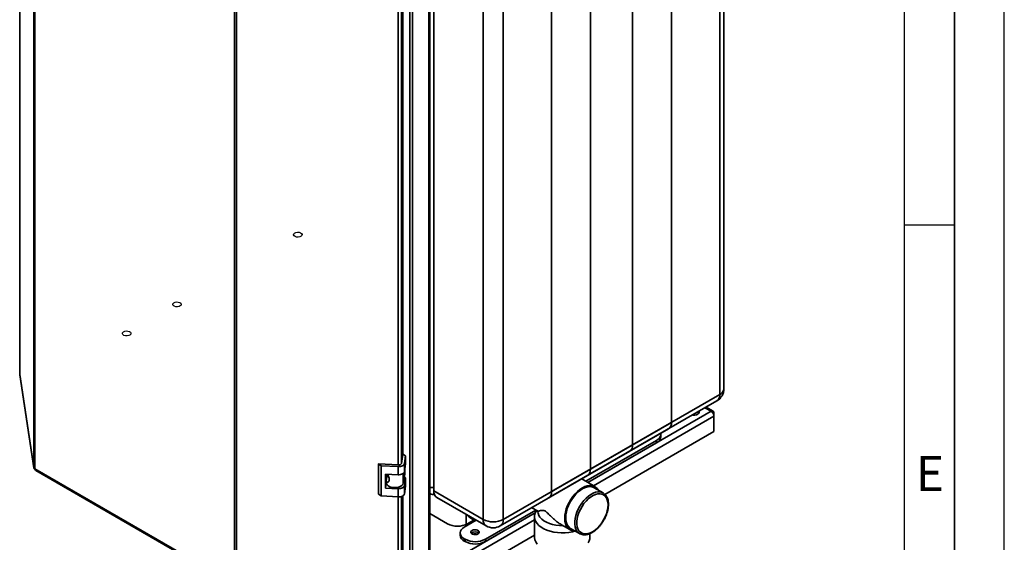
# Paper-space layout 'Blatt1' of a CAD drawing. Units: millimetres. Extents: x 0 to 4200, y 0 to 2970.
# Drawn here: x 3212 to 4200, y 666 to 1191 of the extents above; entities that cross this region are included whole.
import ezdxf

# ---------------------------------------------------------------- set-up
doc = ezdxf.new("R2010")
doc.units = ezdxf.units.MM
doc.linetypes.add('CENTERX2', pattern=[20.32, 12.7, -2.54, 2.54, -2.54])
doc.layers.add('61', color=7, linetype='Continuous')
doc.layers.add('62', color=7, linetype='Continuous')
doc.styles.add('SLDTEXTSTYLE0', font='TXT', dxfattribs={"width": 0.75})

psp = doc.layouts.new('Blatt1')

# ---------------------------------------------------------------- linework, layer by layer
at = {"color": 7, "linetype": 'Continuous', "lineweight": 35, "ltscale": 10}
for p, q in [((3226.38, 741.35), (3226.38, 1666.84)), ((3227.33, 1665.66), (3227.33, 740.17)), ((3622.78, 635.28), (3622.78, 1564.97)), ((3623.74, 636.62), (3623.74, 1565.53)), ((3603.6, 625.17), (3603.6, 1554.86)), ((3606.21, 625.72), (3606.21, 1555.41)), ((3427.67, 624.52), (3427.67, 1550.01)), ((3429.7, 1549.46), (3429.7, 623.97)), ((3918.7, 820.62), (3918.7, 1496.01)), ((3914.51, 814.79), (3914.51, 1490.18)), ((3866.02, 786.79), (3866.02, 1462.19)), ((3827.13, 764.34), (3827.13, 1439.74)), ((3784.71, 1415.25), (3784.71, 739.85)), ((3596.64, 754.56), (3596.64, 1410.08)), ((3627.63, 1393.38), (3627.63, 717.98)), ((3745.82, 1392.8), (3745.82, 717.4)), ((3677.13, 689.41), (3677.13, 1364.8)), ((3697.33, 1364.8), (3697.33, 689.41)), ((3212.19, 1246.05), (3212.19, 835.06)), ((3212.2, 834.89), (3212.19, 835.06)), ((3212.2, 834.89), (3226.38, 741.35)), ((3212.2, 834.89), (3212.23, 834.57)), ((3212.23, 834.57), (3226.41, 741)), ((3745.82, 717.4), (3914.51, 814.79)), ((3742.86, 710.86), (3911.55, 808.24)), ((3907.92, 798.01), (3900.87, 802.08)), ((3908.75, 796.18), (3907.91, 795.69)), ((3908.75, 796.18), (3908.75, 793.02)), ((3908.75, 777.62), (3908.75, 793.02)), ((3697.33, 689.41), (3866.02, 786.79)), ((3694.37, 682.87), (3863.06, 780.25)), ((3908.75, 777.62), (3799.39, 714.49)), ((3855.26, 772.09), (3855.26, 774.42)), ((3851.07, 768.59), (3780.11, 727.63)), ((3851.07, 766.26), (3782.13, 726.46)), ((3784.71, 739.85), (3827.13, 764.34)), ((3851.07, 766.26), (3851.07, 768.59)), ((3596.7, 754.97), (3595.27, 745.52)), ((3599.3, 753.18), (3596.7, 754.97)), ((3598.12, 745.38), (3599.3, 753.18)), ((3599.3, 753.18), (3599.3, 745.02)), ((3781.75, 733.31), (3824.17, 757.8)), ((3574.85, 743.24), (3572.25, 745.03)), ((3592.17, 744.02), (3572.25, 745.03)), ((3572.25, 745.03), (3572.25, 714.7)), ((3591.92, 742.38), (3574.85, 743.24)), ((3574.85, 743.24), (3574.85, 712.91)), ((3591.92, 734.21), (3591.92, 742.38)), ((3598.12, 737.21), (3598.12, 745.38)), ((3598.12, 737.21), (3599.3, 745.02)), ((3227.33, 740.17), (3427.67, 624.52)), ((3228.28, 738.51), (3428.08, 623.17)), ((3579.12, 734.86), (3591.92, 734.21)), ((3579.12, 720.86), (3579.12, 734.86)), ((3579.99, 728.56), (3580.74, 733.49)), ((3580.61, 732.67), (3580.61, 734.78)), ((3580.74, 733.49), (3580.61, 733.44)), ((3581.56, 733.91), (3580.74, 733.49)), ((3597.07, 725.75), (3598.44, 734.79)), ((3599.3, 731.02), (3598, 731.91)), ((3598.12, 723.21), (3599.3, 731.02)), ((3598.44, 739.32), (3598.44, 734.79)), ((3599.3, 731.02), (3599.3, 722.85)), ((3579.12, 720.86), (3579.96, 726.4)), ((3579.96, 728.17), (3579.96, 726.18)), ((3598.12, 715.05), (3598.12, 723.21)), ((3598.12, 715.05), (3599.3, 722.85)), ((3789.15, 722.41), (3776.01, 730)), ((3797.53, 715.92), (3788.44, 721.17)), ((3572.25, 714.7), (3574.85, 712.91)), ((3574.85, 712.91), (3591.92, 712.05)), ((3591.92, 720.21), (3579.12, 720.86)), ((3591.92, 712.05), (3591.92, 720.21)), ((3596.64, 626.3), (3596.64, 713.11)), ((3623.74, 715.39), (3624.53, 714.94)), ((3627.63, 717.98), (3677.13, 689.41)), ((3630.59, 711.44), (3680.08, 682.87)), ((3797.53, 715.92), (3797.87, 715.72)), ((3623.74, 695.14), (3641.26, 685.03)), ((3660.24, 694.32), (3660.24, 684.39)), ((3730.11, 698.76), (3679.35, 669.46)), ((3729.5, 696.08), (3679.35, 667.12)), ((3726, 701.13), (3732.19, 697.56)), ((3728.6, 692), (3728.6, 671.59)), ((3732.17, 697.6), (3732.17, 697.05)), ((3658.24, 681.64), (3670.22, 688.56)), ((3661.47, 685.03), (3668.91, 689.32)), ((3755.67, 684), (3764.16, 679.1)), ((3728.6, 673.62), (3622.28, 612.25)), ((3654.05, 675.81), (3654.05, 673.48)), ((3764.87, 680.34), (3773.96, 675.09)), ((3784.31, 671.59), (3784.31, 675.15)), ((3659.14, 669.46), (3658.24, 669.98)), ((3658.24, 669.98), (3658.24, 667.65)), ((3658.24, 667.65), (3659.14, 667.12)), ((3659.14, 667.12), (3659.14, 669.46)), ((3679.35, 669.46), (3679.35, 667.12))]:
    psp.add_line(p, q, dxfattribs=at)
at = {"color": 1, "linetype": 'Continuous', "lineweight": 35, "ltscale": 10}
for p, q in [((3591.75, 744.04), (3591.75, 1409.03)), ((3595.31, 745.77), (3595.31, 1409.46)), ((3212.2, 1246.05), (3212.2, 834.89)), ((3905.82, 797.86), (3899.7, 801.4)), ((3782.13, 726.46), (3905.82, 797.86)), ((3908.75, 793.02), (3787.79, 723.19)), ((3597.07, 735.58), (3597.07, 725.75)), ((3627.63, 721.48), (3623.74, 721.48)), ((3591.75, 615.79), (3591.75, 712.06)), ((3595.31, 617.51), (3595.31, 712.49)), ((3636.16, 642.19), (3729.5, 696.08)), ((3728.6, 689.02), (3622.28, 627.65))]:
    psp.add_line(p, q, dxfattribs=at)
at = {"color": 7, "linetype": 'Continuous', "ltscale": 10, "flags": 128}
for points in [[(3487.47, 973.98), (3486.99, 974.9), (3487.16, 975.87), (3487.95, 976.72), (3489.25, 977.33), (3490.85, 977.6), (3492.51, 977.51), (3493.98, 977.05), (3495.04, 976.3), (3495.52, 975.38), (3495.36, 974.42), (3494.56, 973.57), (3493.27, 972.96), (3491.67, 972.68), (3490, 972.78), (3488.53, 973.23), (3487.47, 973.98)], [(3315.75, 874.84), (3315.27, 875.77), (3315.43, 876.73), (3316.22, 877.58), (3317.52, 878.19), (3319.12, 878.47), (3320.78, 878.37), (3322.26, 877.92), (3323.32, 877.17), (3323.8, 876.24), (3323.63, 875.28), (3322.84, 874.43), (3321.54, 873.82), (3319.94, 873.54), (3318.28, 873.64), (3316.81, 874.1), (3315.75, 874.84)]]:
    psp.add_lwpolyline(points, dxfattribs=at)
at = {"color": 7, "linetype": 'CENTERX2', "ltscale": 10, "flags": 128}
psp.add_lwpolyline([(3366.25, 904), (3365.77, 904.93), (3365.94, 905.89), (3366.73, 906.74), (3368.03, 907.35), (3369.63, 907.63), (3371.29, 907.53), (3372.77, 907.07), (3373.82, 906.33), (3374.3, 905.4), (3374.14, 904.44), (3373.35, 903.59), (3372.05, 902.98), (3370.45, 902.7), (3368.79, 902.8), (3367.31, 903.25), (3366.25, 904)], dxfattribs=at)
at = {"color": 7, "linetype": 'Continuous', "lineweight": 35, "ltscale": 10, "flags": 128}
for points in [[(3887.16, 794.17), (3887.95, 794.06), (3889.56, 794.06), (3891.09, 794.34), (3892.39, 794.89), (3893.33, 795.64), (3893.83, 796.53), (3893.83, 797.45), (3893.64, 797.91)], [(3851.07, 768.59), (3852.85, 769.84), (3854.17, 771.27), (3854.98, 772.81), (3855.26, 774.42), (3855.1, 775.65)], [(3591.92, 742.38), (3593.04, 742.38), (3594.14, 742.52), (3595.17, 742.77), (3596.1, 743.14), (3596.88, 743.6), (3597.49, 744.14), (3597.91, 744.74), (3598.12, 745.38)], [(3591.92, 734.21), (3593.04, 734.22), (3594.14, 734.35), (3595.17, 734.61), (3596.1, 734.97), (3596.88, 735.43), (3597.49, 735.97), (3597.91, 736.57), (3598.12, 737.21)], [(3579.96, 726.18), (3580.09, 725.32), (3580.76, 724.09), (3581.96, 723), (3583.61, 722.13), (3585.6, 721.53), (3587.78, 721.25), (3590.02, 721.31), (3592.15, 721.7), (3594.04, 722.39), (3595.55, 723.34), (3596.58, 724.49), (3597.07, 725.75)], [(3591.92, 720.21), (3593.04, 720.22), (3594.14, 720.35), (3595.17, 720.61), (3596.1, 720.97), (3596.88, 721.44), (3597.49, 721.98), (3597.91, 722.58), (3598.12, 723.21)], [(3792.61, 718.76), (3791.53, 720.38), (3790.02, 721.83), (3788.23, 722.86), (3786.21, 723.44), (3784, 723.56), (3781.64, 723.22), (3779.17, 722.41), (3776.66, 721.17), (3774.14, 719.51), (3771.68, 717.47), (3769.31, 715.08), (3767.1, 712.41), (3765.08, 709.5), (3763.3, 706.41), (3761.78, 703.21), (3760.58, 699.95), (3759.69, 696.71), (3759.16, 693.56), (3758.98, 690.55)], [(3788.44, 721.17), (3788.22, 721.29), (3786.35, 722.01), (3784.28, 722.27), (3782.04, 722.08), (3779.68, 721.43), (3777.26, 720.34), (3774.83, 718.83), (3772.44, 716.94), (3770.14, 714.71), (3767.97, 712.17), (3765.99, 709.39), (3764.24, 706.43), (3762.75, 703.35), (3761.56, 700.21), (3760.69, 697.09), (3760.17, 694.04), (3759.99, 691.13)], [(3591.92, 712.05), (3593.04, 712.06), (3594.14, 712.19), (3595.17, 712.44), (3596.1, 712.81), (3596.88, 713.27), (3597.49, 713.81), (3597.91, 714.41), (3598.12, 715.05)], [(3802.41, 703.96), (3802.23, 706.62), (3801.68, 709), (3800.79, 711.05), (3799.56, 712.72), (3798.04, 713.97), (3796.25, 714.78), (3794.24, 715.12), (3792.05, 714.99), (3789.74, 714.39), (3787.36, 713.34), (3784.96, 711.85), (3782.61, 709.96), (3780.35, 707.72), (3778.25, 705.19), (3776.34, 702.41), (3774.68, 699.45), (3773.3, 696.39), (3772.23, 693.3), (3771.51, 690.24), (3771.15, 687.29), (3771.15, 684.53), (3771.51, 682), (3772.23, 679.78), (3773.3, 677.91), (3774.68, 676.45), (3776.34, 675.41), (3778.25, 674.83), (3780.35, 674.73), (3782.61, 675.09), (3784.96, 675.93), (3787.36, 677.2), (3789.74, 678.89), (3792.05, 680.96), (3794.24, 683.36), (3796.25, 686.02), (3798.04, 688.9), (3799.56, 691.91), (3800.79, 695), (3801.68, 698.09), (3802.23, 701.1), (3802.41, 703.96)], [(3730.84, 698.33), (3730.54, 697.9), (3729.39, 695.81), (3728.74, 693.65), (3728.61, 691.45), (3729, 689.27), (3729.9, 687.14), (3731.3, 685.1), (3733.16, 683.18), (3735.46, 681.43), (3738.14, 679.88), (3741.17, 678.56), (3744.49, 677.48), (3748.03, 676.68), (3751.72, 676.16), (3755.5, 675.93), (3759.3, 676.01), (3763.05, 676.38), (3766.67, 677.04), (3769.36, 677.75)], [(3732.17, 697.05), (3732.31, 695.52), (3732.98, 693.45), (3734.18, 691.47), (3735.88, 689.61), (3738.04, 687.91), (3740.62, 686.43), (3743.55, 685.18), (3746.77, 684.2), (3750.21, 683.51), (3753.79, 683.12), (3757.44, 683.05)], [(3658.24, 681.64), (3656.46, 680.39), (3655.14, 678.97), (3654.33, 677.42), (3654.05, 675.81), (3654.33, 674.2), (3655.14, 672.66), (3656.46, 671.23), (3658.24, 669.98)], [(3758.98, 690.55), (3759.16, 687.75), (3759.69, 685.21), (3760.58, 682.99), (3761.78, 681.13), (3763.3, 679.67), (3765.08, 678.64), (3767.1, 678.06), (3769.04, 677.94)], [(3759.99, 691.13), (3760.17, 688.43), (3760.69, 686), (3761.56, 683.87), (3762.75, 682.11), (3764.24, 680.74), (3764.87, 680.34)], [(3666.01, 678.32), (3665.16, 677.62), (3664.77, 676.79), (3664.9, 675.93), (3665.53, 675.15), (3666.59, 674.54), (3667.93, 674.18), (3669.42, 674.11), (3670.86, 674.33), (3672.07, 674.82), (3672.93, 675.52), (3673.31, 676.35), (3673.18, 677.21), (3672.55, 677.99), (3671.5, 678.6), (3670.15, 678.96), (3668.67, 679.03), (3667.23, 678.81), (3666.01, 678.32)], [(3728.6, 671.59), (3728.61, 671.04), (3729, 668.86), (3729.9, 666.73), (3731.3, 664.68)], [(3782.37, 665.69), (3783.52, 667.78), (3784.16, 669.95), (3784.31, 671.59)]]:
    psp.add_lwpolyline(points, dxfattribs=at)
at = {"color": 1, "linetype": 'Continuous', "lineweight": 35, "ltscale": 10, "flags": 128}
psp.add_lwpolyline([(3774.04, 675.05), (3772.55, 676.13), (3771.21, 677.7), (3770.18, 679.64), (3769.48, 681.93), (3769.12, 684.5), (3769.12, 687.31), (3769.48, 690.3), (3770.18, 693.39), (3771.21, 696.54), (3772.55, 699.65), (3774.18, 702.68), (3776.05, 705.56), (3778.13, 708.22), (3780.37, 710.62), (3782.72, 712.69), (3785.14, 714.39), (3787.57, 715.69), (3789.96, 716.56), (3792.27, 716.98), (3794.43, 716.95), (3796.41, 716.46), (3797.53, 715.92)], dxfattribs=at)
at = {"color": 7, "linetype": 'Continuous', "lineweight": 35, "ltscale": 100}
for centre, radius, start, end in [((3904.41, 820.62), 14.29, 299.99731, 0), ((3890.48, 793.44), 3.83, 38.44697, 66.59667), ((3848.11, 772.8), 7.18, 294.37467, 354.3052), ((3820.13, 763.57), 7.04, 305.01436, 6.29784), ((3228.09, 741.76), 1.76, 193.44986, 244.41088), ((3592.75, 746.77), 2.81, 258.05, 333.64134), ((3777.91, 738.99), 6.85, 304.05745, 7.25474), ((3627.19, 719.66), 5.4, 230.25388, 281.09308), ((3634.39, 717.1), 6.82, 172.57472, 236.11315), ((3651.37, 704.52), 21.96, 242.60962, 297.39035), ((3687.23, 708.9), 21.96, 242.60968, 297.39034), ((3687.23, 695.24), 14.29, 240.00269, 299.99731), ((3661.2, 674.19), 7.18, 185.69509, 245.62513), ((3669.04, 671.05), 5.76, 49.02128, 130.97876), ((3669.04, 666.54), 8.34, 73.18209, 106.81777), ((3669.25, 688.95), 21.96, 242.60968, 297.39033), ((3669.25, 686.62), 21.96, 242.60968, 297.39033)]:
    psp.add_arc(centre, radius, start, end, dxfattribs=at)
at = {"color": 1, "linetype": 'Continuous', "lineweight": 35, "ltscale": 100}
for centre, radius, start, end in [((3911.55, 821.33), 7.18, 294.37464, 354.3052), ((3907.72, 813.92), 6.85, 304.05745, 7.25474), ((3859.23, 785.93), 6.85, 304.05745, 7.25474), ((3739.02, 716.53), 6.85, 304.05745, 7.25474), ((3675.69, 708.02), 20.06, 227.49268, 249.65487), ((3676.25, 709.07), 21.15, 229.18865, 249.4397), ((3683.89, 688.53), 6.82, 172.57472, 236.11315), ((3690.53, 688.54), 6.85, 304.05745, 7.25474)]:
    psp.add_arc(centre, radius, start, end, dxfattribs=at)
at = {"color": 7, "linetype": 'Continuous', "lineweight": 35, "ltscale": 10}
for points, knots in [([(3908.75, 796.18), (3908.7, 796.58), (3908.6, 797.4), (3907.92, 798.12), (3906.96, 798.35), (3906.2, 798.02), (3905.82, 797.86)], [0, 0, 0, 0, 0.25, 0.5, 0.75, 1, 1, 1, 1]), ([(3905.82, 797.86), (3906.2, 797.61), (3906.96, 797.09), (3907.92, 795.81), (3908.6, 794.36), (3908.7, 793.47), (3908.75, 793.02)], [0, 0, 0, 0, 0.25, 0.5, 0.75, 1, 1, 1, 1]), ([(3595.31, 754.18), (3595.39, 754.43), (3595.67, 755.28), (3595.73, 756.83), (3595.45, 758.08), (3595.31, 758.7)], [0, 0, 0, 0, 0.169639, 0.584329, 1, 1, 1, 1]), ([(3226.38, 741.35), (3226.43, 741.04), (3226.52, 740.43), (3227.01, 739.82), (3227.43, 739.67), (3227.49, 739.64)], [0, 0, 0, 0, 0.458578, 0.91716, 1, 1, 1, 1]), ([(3228.28, 738.51), (3228.28, 738.51), (3227.98, 738.59), (3227.58, 739.13), (3227.41, 739.83), (3227.33, 740.17)], [0, 0, 0, 0, 0.000101, 0.500052, 1, 1, 1, 1]), ([(3581.11, 734.76), (3581.35, 734.3), (3581.87, 733.3), (3582.6, 731.63), (3582.99, 729.92), (3582.91, 728.37), (3582.35, 727.19), (3581.5, 726.59), (3580.65, 726.65), (3580.04, 727.28), (3579.92, 728.03), (3579.98, 728.5), (3579.99, 728.56)], [0, 0, 0, 0, 0.0914764, 0.2015566, 0.3080559, 0.4180559, 0.5296386, 0.6384574, 0.7446466, 0.8566669, 0.9832378, 1, 1, 1, 1]), ([(3802.83, 704.54), (3802.82, 705.02), (3802.8, 706.41), (3802.49, 708.56), (3801.8, 710.87), (3800.77, 712.88), (3799.48, 714.54), (3798.41, 715.31), (3797.9, 715.68)], [0, 0, 0, 0, 0.0980525, 0.2839363, 0.469859, 0.6544015, 0.8360144, 1, 1, 1, 1]), ([(3774.07, 675.08), (3774.21, 674.99), (3774.91, 674.52), (3776.38, 674.08), (3778.43, 673.79), (3780.62, 673.95), (3782.9, 674.51), (3785.25, 675.47), (3787.61, 676.83), (3789.94, 678.55), (3792.18, 680.6), (3794.3, 682.92), (3796.25, 685.48), (3798.01, 688.23), (3799.54, 691.12), (3800.81, 694.09), (3801.79, 697.09), (3802.47, 700.06), (3802.79, 702.55), (3802.82, 704.01), (3802.83, 704.54)], [0, 0, 0, 0, 0.014707, 0.071533, 0.128408, 0.186051, 0.244764, 0.304351, 0.364413, 0.424609, 0.484747, 0.544793, 0.60476, 0.66468, 0.724593, 0.784535, 0.844542, 0.904658, 0.964924, 1, 1, 1, 1]), ([(3661.24, 693.75), (3661.46, 693.46), (3662.14, 692.56), (3663.69, 691.23), (3665.7, 689.83), (3667.25, 689.1), (3667.95, 688.77)], [0, 0, 0, 0, 0.142034, 0.441388, 0.746262, 1, 1, 1, 1]), ([(3732.2, 697.58), (3732.2, 697.57), (3732.21, 697.51), (3732.89, 697.72), (3734.42, 698.2), (3736.28, 698.51), (3737.96, 698.33), (3739.58, 697.56), (3741.19, 696.28), (3742.87, 694.66), (3745.32, 692.19), (3748.56, 689.11), (3752.24, 686.07), (3754.74, 684.64), (3755.72, 684.08)], [0, 0, 0, 0, 0.020095, 0.16057, 0.305052, 0.398731, 0.463449, 0.510114, 0.556747, 0.612944, 0.670696, 0.793552, 0.918966, 1, 1, 1, 1])]:
    psp.add_open_spline(points, degree=3, knots=knots, dxfattribs=at)
at = {"layer": '61', "ltscale": 10}
psp.add_line((4200, 0), (4200, 2970), dxfattribs=at)
at = {"layer": '61', "color": 7, "linetype": 'Continuous', "lineweight": 35, "ltscale": 10}
psp.add_line((4150, 50), (4150, 2920), dxfattribs=at)
at = {"layer": '61', "color": 7, "linetype": 'Continuous', "ltscale": 10}
psp.add_line((4100, 474.54), (4100, 2870), dxfattribs=at)
at = {"layer": '62', "color": 7, "linetype": 'Continuous', "ltscale": 10}
psp.add_line((4100, 985), (4150, 985), dxfattribs=at)

# ---------------------------------------------------------------- texts
at = {"layer": '62', "ltscale": 10, "insert": (4125.42, 752.9), "char_height": 35, "attachment_point": 2, "style": 'SLDTEXTSTYLE0'}
psp.add_mtext('E', dxfattribs=at)

doc.saveas('drawing.dxf')
